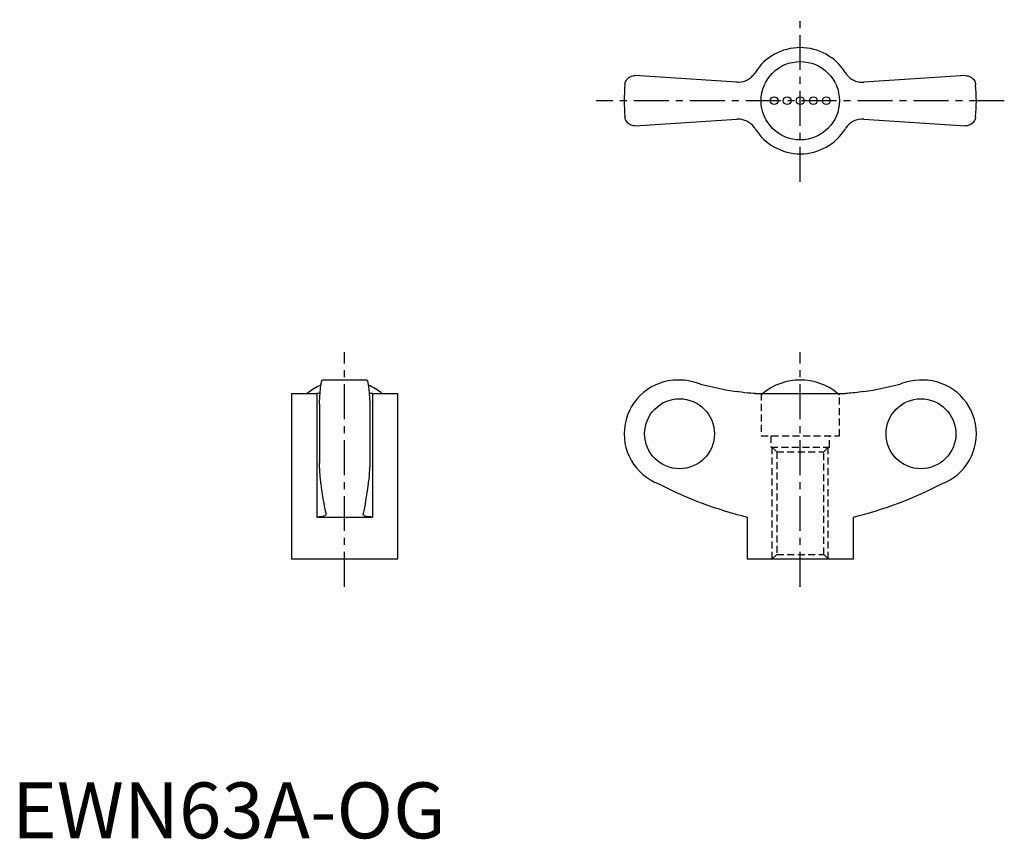
# Model space of a CAD drawing. Extents: x 1 to 177, y 0 to 146.
import ezdxf

# ---------------------------------------------------------------- set-up
doc = ezdxf.new("R2010")
doc.units = 0
doc.header["$LTSCALE"] = 5
doc.header["$MEASUREMENT"] = 0
doc.linetypes.add('CENTER', pattern=[2, 1.25, -0.25, 0.25, -0.25])
doc.linetypes.add('HIDDEN', pattern=[0.375, 0.25, -0.125])
doc.layers.get('0').update_dxf_attribs({"linetype": 'CONTINUOUS'})
doc.layers.add('1', color=1, linetype='CENTER')
doc.layers.add('2', color=2, linetype='HIDDEN')
doc.styles.add('Standard1', font='arial.ttf')

msp = doc.modelspace()

# ---------------------------------------------------------------- linework, layer by layer
for p, q in [((129.63, 135.31), (111.42, 136.5)), ((170.58, 136.5), (152.37, 135.31)), ((111.42, 127.5), (129.63, 128.69)), ((152.37, 128.69), (170.58, 127.5)), ((63.47, 82), (55.53, 82)), ((119.46, 82), (119.1, 82)), ((162.9, 82), (162.52, 82)), ((50, 79.61), (50, 50)), ((50, 79.61), (54.5, 79.61)), ((54.5, 79.61), (54.5, 57.5)), ((64.5, 79.61), (64.5, 57.5)), ((64.5, 79.61), (69, 79.61)), ((69, 50), (69, 79.61)), ((132.92, 79.61), (149.08, 79.61)), ((55, 77.68), (55, 67.12)), ((64, 77.68), (64, 67.12)), ((54.5, 57.5), (64.5, 57.5)), ((56.19, 58.12), (56.2, 58.05)), ((62.8, 58.05), (62.81, 58.12)), ((131.5, 57.5), (131.5, 50)), ((150.5, 50), (150.5, 57.5)), ((50, 50), (69, 50)), ((131.5, 50), (150.5, 50))]:
    msp.add_line(p, q)
for points in [[(109.63, 134.86), (109.63, 134.87), (109.66, 135.05), (109.7, 135.22), (109.76, 135.4), (109.84, 135.56), (109.94, 135.72), (110.06, 135.88), (110.2, 136.02), (110.36, 136.15), (110.58, 136.29), (110.83, 136.4), (111.11, 136.47), (111.26, 136.49), (111.42, 136.5)], [(129.63, 135.31), (130.03, 135.3), (130.44, 135.35), (130.83, 135.43), (131.22, 135.56), (131.58, 135.74), (131.93, 135.95), (132.25, 136.2), (132.53, 136.49), (132.79, 136.8), (132.92, 137)], [(149.08, 137), (149.3, 136.68), (149.57, 136.38), (149.86, 136.11), (150.19, 135.87), (150.53, 135.68), (150.9, 135.52), (151.28, 135.4), (151.67, 135.33), (152.07, 135.3), (152.37, 135.31)], [(170.58, 136.5), (170.82, 136.48), (171.05, 136.44), (171.26, 136.36), (171.46, 136.27), (171.65, 136.14), (171.82, 136), (171.97, 135.84), (172.1, 135.66), (172.21, 135.47), (172.29, 135.27), (172.34, 135.07), (172.37, 134.87), (172.37, 134.86)], [(111.42, 127.5), (111.18, 127.52), (110.95, 127.56), (110.74, 127.64), (110.54, 127.73), (110.35, 127.86), (110.18, 128), (110.03, 128.16), (109.9, 128.34), (109.79, 128.53), (109.71, 128.73), (109.66, 128.93), (109.63, 129.13), (109.63, 129.14)], [(132.92, 127), (132.7, 127.32), (132.43, 127.62), (132.14, 127.89), (131.81, 128.13), (131.47, 128.32), (131.1, 128.48), (130.72, 128.6), (130.33, 128.67), (129.93, 128.7), (129.63, 128.69)], [(152.37, 128.69), (151.97, 128.7), (151.56, 128.65), (151.17, 128.57), (150.78, 128.44), (150.42, 128.26), (150.07, 128.05), (149.75, 127.8), (149.47, 127.51), (149.21, 127.2), (149.08, 127)], [(172.37, 129.14), (172.37, 129.13), (172.34, 128.95), (172.3, 128.78), (172.24, 128.6), (172.16, 128.44), (172.06, 128.28), (171.94, 128.12), (171.8, 127.98), (171.64, 127.85), (171.42, 127.71), (171.17, 127.6), (170.89, 127.53), (170.74, 127.51), (170.58, 127.5)], [(55, 77.68), (55.01, 78.01), (55.03, 78.33), (55.05, 78.64), (55.06, 78.93), (55.08, 79.23), (55.1, 79.51), (55.12, 79.78), (55.14, 80.04), (55.17, 80.27), (55.19, 80.49), (55.21, 80.7), (55.23, 80.89), (55.26, 81.08), (55.28, 81.24), (55.31, 81.39), (55.33, 81.53), (55.36, 81.64), (55.38, 81.74), (55.41, 81.83), (55.43, 81.89), (55.46, 81.95), (55.49, 81.98), (55.51, 82), (55.53, 82)], [(63.47, 82), (63.5, 81.99), (63.52, 81.97), (63.55, 81.93), (63.58, 81.87), (63.6, 81.79), (63.63, 81.69), (63.66, 81.59), (63.68, 81.46), (63.71, 81.32), (63.73, 81.16), (63.76, 80.99), (63.78, 80.8), (63.8, 80.59), (63.83, 80.36), (63.85, 80.13), (63.87, 79.89), (63.89, 79.63), (63.91, 79.36), (63.93, 79.07), (63.95, 78.77), (63.96, 78.45), (63.98, 78.13), (64, 77.68)], [(123.13, 81.28), (122.45, 81.53), (121.76, 81.72), (121.04, 81.87), (120.32, 81.96), (119.51, 82), (119.46, 82)], [(162.52, 82), (162.32, 82), (161.51, 81.95), (160.72, 81.83), (159.91, 81.64), (159.12, 81.38), (158.87, 81.28)], [(55.12, 79.63), (55.01, 79.62), (54.7, 79.61), (54.5, 79.61)], [(64.5, 79.61), (64.18, 79.61), (63.89, 79.63)], [(132.92, 79.61), (132.57, 79.62), (132.14, 79.65), (131.64, 79.69), (131.1, 79.75), (130.52, 79.82), (129.93, 79.91), (129.63, 79.95)], [(152.37, 79.95), (151.97, 79.89), (151.56, 79.83), (151.17, 79.78), (150.78, 79.73), (150.42, 79.7), (150.07, 79.66), (149.75, 79.64), (149.47, 79.62), (149.21, 79.61), (149.08, 79.61)], [(55.31, 63.41), (55.27, 63.61), (55.24, 63.84), (55.21, 64.09), (55.18, 64.38), (55.15, 64.69), (55.12, 65.03), (55.09, 65.5), (55.06, 66), (55.03, 66.54), (55, 67.12)], [(64, 67.12), (63.98, 66.68), (63.96, 66.26), (63.94, 65.87), (63.91, 65.48), (63.88, 65.11), (63.86, 64.76), (63.82, 64.36), (63.78, 64), (63.74, 63.68), (63.69, 63.41)], [(56.19, 58.12), (56.1, 58.53), (56, 58.98), (55.91, 59.46), (55.82, 59.96), (55.72, 60.51), (55.63, 61.08), (55.54, 61.68), (55.45, 62.32), (55.38, 62.85), (55.31, 63.41)], [(63.69, 63.41), (63.59, 62.6), (63.48, 61.84), (63.37, 61.11), (63.26, 60.43), (63.15, 59.78), (63.04, 59.18), (62.92, 58.63), (62.81, 58.12)], [(56.2, 58.05), (56.2, 58.01), (56.15, 57.91), (56.07, 57.81), (55.93, 57.73), (55.75, 57.65), (55.53, 57.59), (55.28, 57.55), (55, 57.52), (54.68, 57.5), (54.5, 57.5)], [(64.5, 57.5), (64.18, 57.51), (63.89, 57.53), (63.63, 57.56), (63.4, 57.61), (63.2, 57.67), (63.05, 57.74), (62.92, 57.82), (62.84, 57.91), (62.8, 58.01), (62.8, 58.05)]]:
    msp.add_lwpolyline(points)
for centre, radius in [((141, 132), 7.01), ((136.33, 132), 0.7), ((138.67, 132), 0.7), ((141, 132), 0.7), ((143.33, 132), 0.7), ((145.67, 132), 0.7)]:
    msp.add_circle(centre, radius)
for centre, radius, start, end in [((141, 132), 9.5, 31.784, 148.216), ((141, 132), 31.5, 174.7841, 185.216), ((141, 132), 31.5, 354.784, 5.2159), ((141, 132), 9.5, 211.784, 328.216), ((59.5, 71.46), 10.54, 113.7157, 129.3399), ((59.5, 71.46), 10.54, 50.6601, 66.278), ((119.1, 72.4), 9.6, 90, 249.4529), ((141, 71.46), 10.54, 50.6601, 129.3399), ((162.9, 72.4), 9.6, 290.5471, 90), ((148.41, 126.61), 71.15, 242.6564, 256.2493), ((133.59, 126.61), 71.15, 283.7507, 297.3436)]:
    msp.add_arc(centre, radius, start, end)
for centre, major_axis, start_param, end_param in [((141.17, 153.17), (0, -74.13), 6.036823, 6.126561), ((140.83, 153.17), (0, 74.13), 3.298217, 3.387955)]:
    msp.add_ellipse(centre, major_axis=major_axis, ratio=0.997863, start_param=start_param, end_param=end_param)
for centre in [(119.41, 72.4), (162.59, 72.4)]:
    msp.add_ellipse(centre, major_axis=(0, -6.26), ratio=0.997863)
at = {"layer": '1'}
for p, q in [((141, 117.5), (141, 146.5)), ((177.5, 132), (104.5, 132)), ((59.5, 45), (59.5, 87)), ((141, 45), (141, 87))]:
    msp.add_line(p, q, dxfattribs=at)
at = {"layer": '2'}
for p, q in [((134, 79.61), (134, 72)), ((148, 72), (148, 79.61)), ((134, 72), (148, 72)), ((135.75, 72), (135.75, 70)), ((146.25, 70), (146.25, 72)), ((135.75, 70), (146.25, 70)), ((136, 70), (136.81, 69.19)), ((136, 50), (136, 70)), ((136.81, 69.19), (136.81, 50.81)), ((136.81, 69.19), (145.19, 69.19)), ((145.19, 69.19), (146, 70)), ((145.19, 50.81), (145.19, 69.19)), ((146, 50), (146, 70)), ((136.81, 50.81), (136, 50)), ((136.81, 50.81), (145.19, 50.81)), ((146, 50), (145.19, 50.81))]:
    msp.add_line(p, q, dxfattribs=at)
for start, end in [(129.3399, 131.6008), (48.3992, 50.6601)]:
    msp.add_arc((141, 71.46), 10.54, start, end, dxfattribs=at)

# ---------------------------------------------------------------- texts
at = {"color": 3, "style": 'Standard1'}
msp.add_text('EWN63A-OG', height=10, dxfattribs=at).set_placement((0, 0))

doc.saveas('drawing.dxf')
